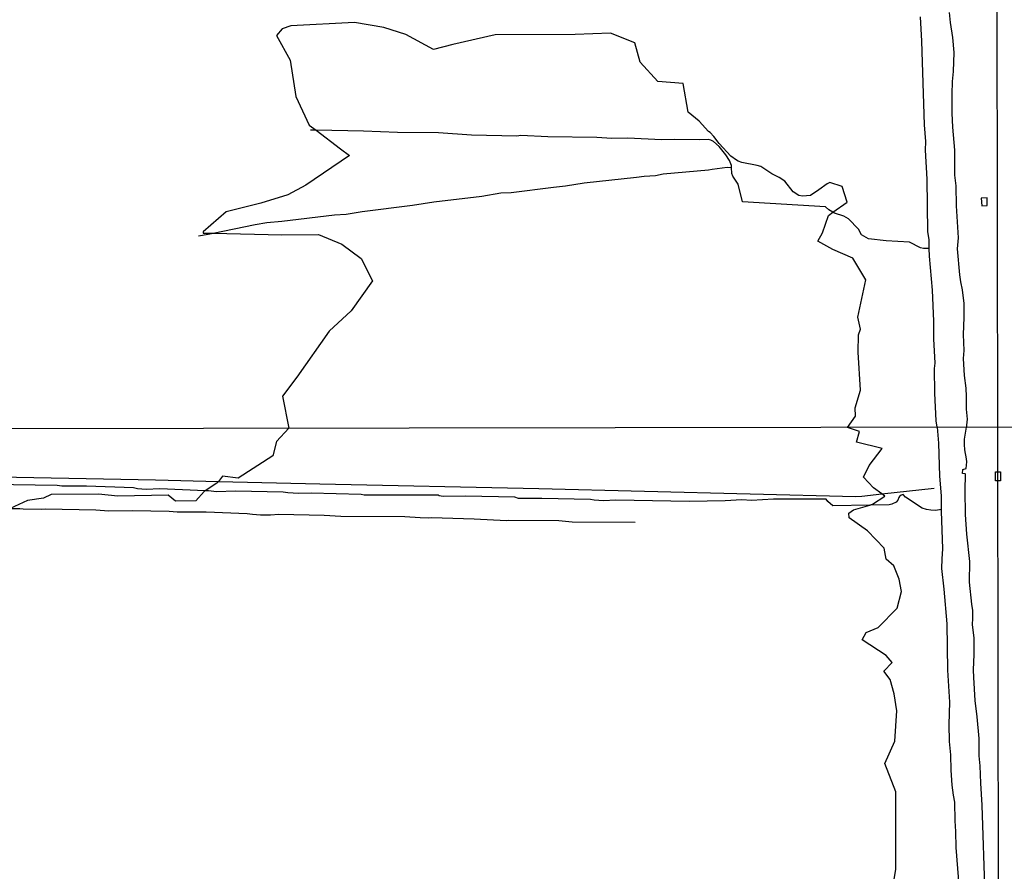
# Model space of a CAD drawing. Units: millimetres. Extents: x 183110 to 185526, y 1679825 to 1682600.
# Drawn here: x 184657 to 185045, y 1680762 to 1681097 of the extents above; entities that cross this region are included whole.
import ezdxf

# ---------------------------------------------------------------- set-up
doc = ezdxf.new("R2010")
doc.units = ezdxf.units.MM
for name, color, linetype in [('V-BANHADO', 102, 'Continuous'), ('V-CANAL', 181, 'Continuous'), ('V-EDIFICACAO', 11, 'Continuous'), ('V-LOTE', 1, 'Continuous'), ('V-VALETA', 173, 'Continuous'), ('X-LIMITE_1000', 7, 'Continuous')]:
    doc.layers.add(name, color=color, linetype=linetype)

msp = doc.modelspace()

# ---------------------------------------------------------------- linework, layer by layer
at = {"layer": 'V-BANHADO'}
msp.add_lwpolyline([(185000.24, 1680750.14), (185002.26, 1680762.58), (185002.33, 1680793.08), (184998.02, 1680804.34), (185001.92, 1680813.09), (185002.68, 1680824.97), (185001.71, 1680831.78), (185000.04, 1680837.34), (184997.54, 1680840.67), (185000.88, 1680844.01), (184998.51, 1680846.79), (184989.06, 1680853.04), (184990.66, 1680855.89), (184995.38, 1680857.84), (185002.89, 1680865.48), (185004.56, 1680872.01), (185003.58, 1680876.87), (185001.45, 1680882.09), (185001.45, 1680882.09), (184998.48, 1680884.76), (184997.72, 1680889.14), (184991.18, 1680895.95), (184983.95, 1680901.09), (184983.81, 1680902.9), (184985.62, 1680904.15), (184992.09, 1680906.07), (184992.09, 1680906.07), (184993.13, 1680906.38), (184998, 1680909.57), (184996.82, 1680910.46), (184996.82, 1680910.46), (184993.55, 1680912.91), (184989.51, 1680917.08), (184991.74, 1680921.66), (184996.88, 1680928.34), (184986.87, 1680930.84), (184987.98, 1680935.03), (184983.21, 1680936.65), (184983.21, 1680936.65), (184986.36, 1680941.08), (184986.33, 1680944.41), (184988.36, 1680951.32), (184987.41, 1680966.32), (184987.65, 1680973.16), (184988.44, 1680975.35), (184987.27, 1680980.04), (184990.46, 1680994.82), (184985.42, 1681003.35), (184977.44, 1681006.71), (184971.55, 1681010.08), (184973.45, 1681013.37), (184975.72, 1681020.1), (184977.54, 1681021.42), (184977.54, 1681021.42), (184983.08, 1681025.44), (184981.21, 1681031.6), (184976.26, 1681033.19), (184975.25, 1681032.64), (184972.03, 1681030.29), (184968.63, 1681028.08), (184965.51, 1681027.73), (184964.15, 1681027.98), (184961.91, 1681029.48), (184958.56, 1681033.65), (184956.36, 1681035.08), (184953.49, 1681036.55), (184949.08, 1681039.39), (184947.62, 1681039.83), (184941.68, 1681041.04), (184940.24, 1681041.48), (184939.54, 1681041.94), (184937.31, 1681043.56), (184932.69, 1681048.52), (184930.59, 1681051.28), (184929.13, 1681052.87), (184928.53, 1681053.23), (184924.8, 1681057.29), (184920.5, 1681060.84), (184918.56, 1681072.1), (184908.57, 1681072.91), (184901.59, 1681080.54), (184899.5, 1681088.1), (184889.87, 1681091.92), (184875.95, 1681091.48), (184844.43, 1681091.24), (184827.81, 1681087.55), (184820.14, 1681085.52), (184809.25, 1681091.38), (184800.64, 1681094.2), (184789.03, 1681096.16), (184764, 1681094.87), (184760.56, 1681093.65), (184758.32, 1681091.04), (184763.75, 1681081.28), (184765.96, 1681067.04), (184771.21, 1681055.76), (184773.91, 1681053.7), (184773.91, 1681053.7), (184783.51, 1681046.36), (184787.13, 1681043.76), (184769.91, 1681032.04), (184762.82, 1681028.28), (184752.18, 1681024.95), (184738.44, 1681021.63), (184729.4, 1681013.68), (184729.4, 1681013.24), (184733.31, 1681013.15), (184733.31, 1681013.15), (184760.36, 1681012.52), (184774.9, 1681012.66), (184784.02, 1681008.9), (184791.62, 1681003.26), (184796.1, 1680994.44), (184787.71, 1680982.58), (184779.1, 1680974.63), (184766.37, 1680956.4), (184760.65, 1680949.02), (184763.12, 1680936.38), (184763.12, 1680936.38), (184758.28, 1680931.12), (184756.89, 1680925.42), (184743.19, 1680916.73), (184737.07, 1680917.43), (184735.46, 1680915.42), (184735.46, 1680915.42), (184734.85, 1680914.65), (184730.26, 1680911.72), (184730.26, 1680911.72), (184729.84, 1680911.45), (184726.5, 1680907.7), (184718.51, 1680907.63), (184715.59, 1680910), (184695.78, 1680909.65), (184688.13, 1680910.35), (184669.57, 1680910.28), (184666.51, 1680908.75), (184660.25, 1680907.91), (184653.35, 1680904.79)], dxfattribs=at)
at = {"layer": 'V-CANAL'}
for points in [[(185015.48, 1681007.15), (185015.42, 1681010.64), (185014.94, 1681013.68), (185014.65, 1681034.49), (185013.96, 1681045.92), (185014.07, 1681049.32), (185013.57, 1681055.79), (185012.49, 1681088.86), (185012, 1681098.37)], [(185023.26, 1681100.04), (185023.68, 1681096.16), (185024.67, 1681090.24), (185025.1, 1681084.35), (185024.91, 1681076.92), (185024.53, 1681072.95), (185024.32, 1681067.89), (185024.38, 1681060.43), (185024.65, 1681054.89), (185025.45, 1681045.86), (185025.45, 1681036.06), (185025.9, 1681031.77), (185026.03, 1681023.92), (185026.83, 1681011.34), (185026.52, 1681007.02), (185027.39, 1680996.83), (185027.78, 1680994.05), (185028.45, 1680990.91), (185029.06, 1680985.43), (185029.07, 1680979.93), (185028.83, 1680973.23), (185029.14, 1680966.96), (185028.86, 1680963.82), (185029.2, 1680957.16), (185029.87, 1680952.07), (185030.06, 1680948.9), (185030.06, 1680943.81), (185030.43, 1680939.87), (185030.11, 1680937.5), (185030.17, 1680936.71)], [(185018.55, 1680936.7), (185018.2, 1680939.23), (185017.62, 1680950.11), (185017.58, 1680959.91), (185017.86, 1680962.03), (185017.21, 1680971.54), (185017.32, 1680978.52), (185016.73, 1680990.69), (185015.53, 1681004.17), (185015.48, 1681007.15)], [(185018.55, 1680936.7), (185019.12, 1680930.48), (185019.55, 1680917.48), (185020.16, 1680909.78), (185020.15, 1680904.13)], [(185037.56, 1680752.12), (185036.38, 1680787.89), (185035.75, 1680796.55), (185035.48, 1680803.39), (185035.08, 1680807.32), (185035.13, 1680814.12), (185034.41, 1680822.69), (185033.53, 1680829.14), (185032.97, 1680838.19), (185032.92, 1680841.19), (185033.2, 1680847.23), (185033.15, 1680853.78), (185032.46, 1680858.87), (185032.64, 1680861.49), (185032.59, 1680864.55), (185032.2, 1680867.08), (185031.36, 1680875.68), (185031.52, 1680883.83), (185030.3, 1680894.6), (185029.76, 1680902.36), (185029.57, 1680911.85), (185029.71, 1680918.21), (185029.66, 1680918.38), (185028.6, 1680918.48), (185028.67, 1680920.05), (185029.97, 1680920.48), (185030.26, 1680923.07), (185030.16, 1680924.35), (185029.5, 1680927.77), (185029.31, 1680929.91), (185029.38, 1680932.05), (185030.17, 1680936.71)], [(185020.15, 1680904.13), (185020.15, 1680903.63), (185020.65, 1680888.81), (185020.36, 1680884.94), (185020.28, 1680881.08), (185021.21, 1680872.99), (185022.33, 1680859.28), (185022.7, 1680841), (185023.46, 1680828.38), (185023.24, 1680819.59), (185023.38, 1680812.94), (185023.82, 1680807.67), (185024.02, 1680801.69), (185024.42, 1680795.72), (185024.92, 1680791.85), (185025.48, 1680789.04), (185025.59, 1680781.69), (185025.85, 1680777.47), (185025.88, 1680771.14), (185027.28, 1680754.65)]]:
    msp.add_lwpolyline(points, dxfattribs=at)
at = {"layer": 'V-EDIFICACAO'}
for points in [[(185035.98, 1681026.93), (185036.18, 1681023.96), (185038.34, 1681024.02), (185038.22, 1681027.06), (185035.98, 1681026.93)], [(185042.4, 1680919.15), (185043.53, 1680919.16), (185043.54, 1680915.67), (185042.53, 1680915.67), (185041.63, 1680915.69), (185041.6, 1680919.15)]]:
    msp.add_lwpolyline(points, close=True, dxfattribs=at)
at = {"layer": 'V-LOTE'}
for points in [[(184560, 1680918.89), (184710.64, 1680916.03), (184735.46, 1680915.42)], [(184735.46, 1680915.42), (184775.41, 1680914.43), (184861.64, 1680912.56), (184986.55, 1680909.45), (184988.94, 1680909.57), (184996.82, 1680910.46)], [(184996.82, 1680910.46), (185017.38, 1680912.78)]]:
    msp.add_lwpolyline(points, dxfattribs=at)
at = {"layer": 'V-VALETA'}
for points in [[(184773.91, 1681053.7), (184771.65, 1681053.74)], [(184937.61, 1681039.05), (184937.57, 1681039.79), (184936.77, 1681041.8), (184935.35, 1681044.07), (184932.66, 1681047.38), (184930.45, 1681049.33), (184929.41, 1681049.85), (184928.48, 1681050.1), (184925.11, 1681049.91), (184915.21, 1681050.07), (184910.13, 1681049.96), (184896.59, 1681050.55), (184890.46, 1681050.5), (184884.56, 1681050.87), (184865.14, 1681051.11), (184854.57, 1681051.61), (184853.01, 1681051.39), (184835.07, 1681051.75), (184822.19, 1681052.68), (184805.93, 1681052.87), (184792.58, 1681053.35), (184773.91, 1681053.7)], [(184733.31, 1681013.15), (184749.84, 1681016.6), (184754.49, 1681017.32), (184760.4, 1681017.9), (184781.22, 1681020.42), (184785.71, 1681020.64), (184792.01, 1681021.7), (184811.84, 1681024.22), (184820.27, 1681025.46), (184839.14, 1681027.78), (184846.72, 1681029.12), (184850.72, 1681029.22), (184867.38, 1681031.32), (184872.22, 1681031.76), (184879.58, 1681033.04), (184900.18, 1681035.21), (184903.22, 1681035.69), (184907.59, 1681035.91), (184910.68, 1681036.49), (184928.55, 1681038.13), (184930.01, 1681038.45), (184935.89, 1681039.21), (184937.61, 1681039.05)], [(184977.54, 1681021.42), (184975.92, 1681022.38), (184974.54, 1681023.59), (184941.93, 1681025.58), (184940.18, 1681032.52), (184938.03, 1681035.65), (184937.73, 1681036.7), (184937.61, 1681039.05)], [(185015.48, 1681007.15), (185013.18, 1681007.13), (185011.99, 1681007.35), (185007.67, 1681009.61), (184998.53, 1681010.21), (184991.49, 1681010.94), (184988.82, 1681012.46), (184987.6, 1681014.77), (184983.62, 1681018.86), (184981.79, 1681019.92), (184978.18, 1681021.04), (184977.54, 1681021.42)], [(184727.62, 1681012.18), (184731.45, 1681012.76), (184733.31, 1681013.15)], [(184730.26, 1680911.72), (184712.33, 1680912.43), (184706.94, 1680912.21), (184703.54, 1680912.43), (184701.94, 1680912.81), (184683.42, 1680913.47), (184673.72, 1680913.46), (184671.85, 1680913.76), (184645.92, 1680914.19), (184641.75, 1680914.59), (184623.5, 1680914.78), (184612.92, 1680914.68), (184611.75, 1680914.95), (184591, 1680915.53), (184584.42, 1680915.5), (184580.5, 1680915.82), (184560.01, 1680916.23)], [(184992.09, 1680906.07), (184977.52, 1680905.79), (184975.54, 1680907.52), (184974.81, 1680908.39), (184954.05, 1680908.34), (184945.4, 1680907.93), (184941.64, 1680908.14), (184935.12, 1680907.71), (184920.84, 1680907.47), (184891.98, 1680907.96), (184887.14, 1680907.81), (184883.49, 1680907.98), (184882.03, 1680908.32), (184862.83, 1680908.7), (184853.67, 1680908.66), (184852.21, 1680909.14), (184832.74, 1680909.64), (184823.93, 1680909.5), (184822.35, 1680909.75), (184821.96, 1680910.02), (184792.79, 1680909.93), (184791.71, 1680910.3), (184771.9, 1680910.75), (184767.03, 1680910.67), (184762.72, 1680910.89), (184760.93, 1680911.15), (184742.15, 1680911.49), (184734.64, 1680911.3), (184731.51, 1680911.67), (184730.26, 1680911.72)], [(185020.15, 1680904.13), (185020.1, 1680904.31), (185018.11, 1680903.97), (185016.15, 1680904.01), (185014.39, 1680904.3), (185012.65, 1680904.85), (185006.15, 1680909.15), (185005.24, 1680910.2), (185004.46, 1680909.96), (185003.77, 1680909.47), (185003.42, 1680909), (185003.06, 1680908.01), (185002.48, 1680907.22), (185000.74, 1680906.47), (184999.71, 1680906.22), (184992.09, 1680906.07)], [(184653.35, 1680904.79), (184657.22, 1680904.78), (184658.5, 1680904.58), (184665.86, 1680904.4), (184667.36, 1680904.61), (184687.18, 1680904.21), (184692.25, 1680903.8), (184701.54, 1680903.91), (184715.96, 1680903.64), (184719.19, 1680903.4), (184730.56, 1680903.36), (184746.81, 1680902.81), (184748.82, 1680902.48), (184751.96, 1680902.24), (184755.96, 1680902.24), (184759.24, 1680902.43), (184777.04, 1680902.13), (184783.62, 1680901.74), (184808.92, 1680901.59), (184814.89, 1680901.14), (184818.36, 1680901.04), (184819.33, 1680901.17), (184836.18, 1680900.7), (184848.91, 1680900.03), (184849.57, 1680900.19), (184869.5, 1680899.98), (184874.74, 1680899.51), (184899.57, 1680899.36)]]:
    msp.add_lwpolyline(points, dxfattribs=at)
at = {"layer": 'X-LIMITE_1000'}
for p, q in [((185043.98, 1679828.15), (185040.23, 1682599.52)), ((185524.98, 1680937.38), (183112.47, 1680933.96))]:
    msp.add_line(p, q, dxfattribs=at)

doc.saveas('drawing.dxf')
